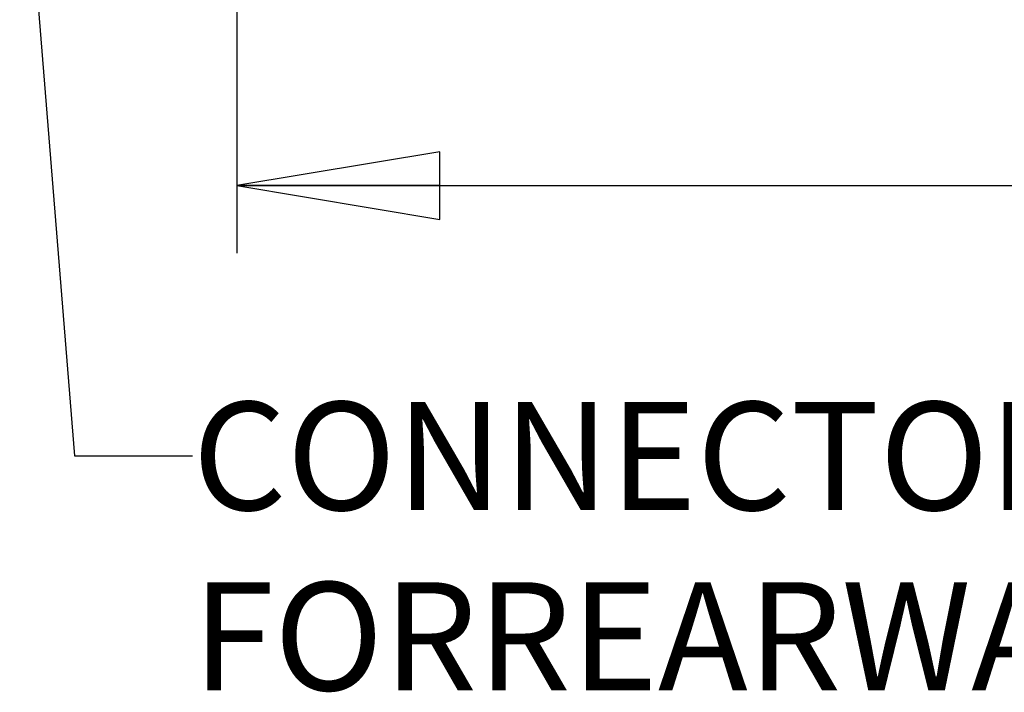
# Model space of a CAD drawing. Units: inches. Extents: x 1.2 to 15.8, y 0.3 to 10.5.
# Drawn here: x 5.2 to 6.2, y 5.9 to 6.6 of the extents above; entities that cross this region are included whole.
import ezdxf

# ---------------------------------------------------------------- set-up
doc = ezdxf.new("R2010")
doc.units = ezdxf.units.IN
doc.header["$LTSCALE"] = 0.935
doc.header["$MEASUREMENT"] = 0
doc.layers.get('0').update_dxf_attribs({"linetype": 'CONTINUOUS'})
doc.layers.add('8_ALL_NOTES_BALLOONS_SYMBOLS_GT', color=7, linetype='CONTINUOUS')
doc.styles.get("Standard").update_dxf_attribs({"font": 'txt', "width": 0.8})
doc.dimstyles.new('DIMSTYLE_1', dxfattribs={"dimtxt": 0.1, "dimasz": 0.1875, "dimexe": 0.18, "dimexo": 0.0625, "dimgap": 0.09, "dimtad": 0, "dimtih": 1, "dimtoh": 1, "dimdec": 3, "dimlfac": 2.285714, "dimzin": 4, "dimdsep": 46, "dimtxsty": 'STANDARD', "dimblk": 'CLOSED', "dimblk1": 'CLOSED', "dimblk2": 'CLOSED', "dimcen": 0.09, "dimadec": 0, "dimazin": 0, "dimtp": 0.005, "dimtm": 0.005, "dimtfac": 1, "dimtdec": 3, "dimtofl": 0, "dimtmove": 0, "dimatfit": 3, "dimldrblk": 'CLOSED', "dimfxl": 1, "dimtolj": 1, "dimtzin": 4, "dimarcsym": 0})

# ---------------------------------------------------------------- blocks, each defined once
blk = doc.blocks.new('_CLOSED')
at = {"color": 0, "linetype": 'BYBLOCK'}
for p, q in [((0, 0), (-1, 0.1667)), ((-1, 0.1667), (-1, -0.1667)), ((-1, -0.1667), (0, 0)), ((-1, 0), (0, 0))]:
    blk.add_line(p, q, dxfattribs=at)
blk = doc.blocks.new('*D13')
at = {"color": 2, "linetype": 'CONTINUOUS'}
for p, q in [((8.51489, 7.39153), (8.51489, 6.33714)), ((5.44364, 6.70472), (5.44364, 6.33714)), ((5.44364, 6.39964), (6.63738, 6.39964)), ((8.51489, 6.39964), (6.95238, 6.39964))]:
    blk.add_line(p, q, dxfattribs=at)
at = {"color": 2, "linetype": 'CONTINUOUS', "xscale": 0.1875, "yscale": 0.1875, "zscale": 0.1875, "rotation": 180}
blk.add_blockref('_CLOSED', (5.44364, 6.39964), dxfattribs=at)
at = {"color": 2, "linetype": 'CONTINUOUS', "xscale": 0.1875, "yscale": 0.1875, "zscale": 0.1875}
blk.add_blockref('_CLOSED', (8.51489, 6.39964), dxfattribs=at)
at = {"color": 2, "linetype": 'CONTINUOUS', "width": 0.8}
blk.add_text(' L3', height=0.1, dxfattribs=at).set_placement((6.67488, 6.34964))

msp = doc.modelspace()

# ---------------------------------------------------------------- linework, layer by layer
at = {"layer": '8_ALL_NOTES_BALLOONS_SYMBOLS_GT', "color": 2, "linetype": 'CONTINUOUS'}
for p, q in [((5.24296, 6.779492), (5.293649, 6.149636)), ((5.293649, 6.149636), (5.402585, 6.149636))]:
    msp.add_line(p, q, dxfattribs=at)

# ---------------------------------------------------------------- texts
at = {"layer": '8_ALL_NOTES_BALLOONS_SYMBOLS_GT', "color": 2, "linetype": 'CONTINUOUS', "insert": (5.402585, 6.199636), "char_height": 0.1, "width": 2.96, "attachment_point": 1}
msp.add_mtext('CONNECTOR HOUSINGS MAY BE ROTATED FOR\\PREARWARD CONNECTOR ORIENTATION', dxfattribs=at)

# ---------------------------------------------------------------- dimensions: what is measured, and where the dimension line sits
at = {"color": 2, "linetype": 'CONTINUOUS'}
dim = msp.add_linear_dim(base=(8.514887, 6.399636), p1=(5.443637, 6.704722), p2=(8.514887, 7.391533), text=' L3', dimstyle='DIMSTYLE_1', dxfattribs=at)
dim.commit()
dim.dimension.update_dxf_attribs({"geometry": '*D13', "text_midpoint": (6.794876, 6.399636), "dimtype": 160})

doc.saveas('drawing.dxf')
